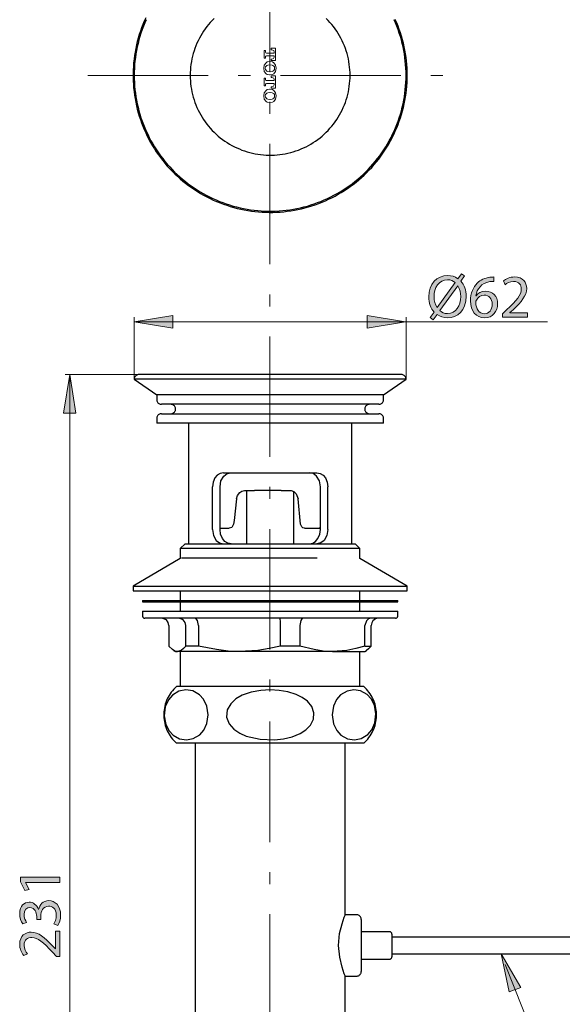
# Model space of a CAD drawing. Units: inches. Extents: x 35 to 405, y -36 to 334.
# Drawn here: x 293 to 347, y 14 to 111 of the extents above; entities that cross this region are included whole.
import ezdxf

# ---------------------------------------------------------------- set-up
doc = ezdxf.new("R2010")
doc.units = ezdxf.units.IN
doc.header["$MEASUREMENT"] = 0
doc.linetypes.add('AI-Linetype-26', pattern=[18.975653, 11.859783, -2.964946, 1.185978, -2.964946])
doc.linetypes.add('AI-Linetype-47', pattern=[18.975653, 11.859783, -2.964946, 1.185978, -2.964946])
doc.layers.add('Layer 1', color=7, linetype='Continuous')

# ---------------------------------------------------------------- blocks, each defined once
blk = doc.blocks.new('block 20')
at = {"layer": 'Layer 1'}
h = blk.add_hatch(color=7, dxfattribs=at)
h.dxf.hatch_style = 2
edge = h.paths.add_edge_path()
edge.add_spline(control_points=[(333.823, 81.544), (333.823, 81.544), (334.195, 82.071), (334.195, 82.071), (333.859, 82.431), (333.661, 82.965), (333.661, 83.565), (333.661, 84.842), (334.471, 85.675), (335.526, 85.675), (335.898, 85.675), (336.246, 85.568), (336.533, 85.358), (336.533, 85.358), (336.887, 85.844), (336.887, 85.844), (336.887, 85.844), (337.205, 85.628), (337.205, 85.628), (337.205, 85.628), (336.834, 85.112), (336.834, 85.112), (337.169, 84.746), (337.355, 84.218), (337.355, 83.625), (337.355, 82.215), (336.486, 81.502), (335.52, 81.502), (335.136, 81.502), (334.783, 81.616), (334.495, 81.825), (334.495, 81.825), (334.117, 81.31), (334.117, 81.31), (334.117, 81.31), (333.823, 81.544), (333.823, 81.544)], knot_values=[0, 0, 0, 0, 1, 1, 1, 2, 2, 2, 3, 3, 3, 4, 4, 4, 5, 5, 5, 6, 6, 6, 7, 7, 7, 8, 8, 8, 9, 9, 9, 10, 10, 10, 11, 11, 11, 12, 12, 12, 12], degree=3, periodic=1)
edge = h.paths.add_edge_path()
edge.add_spline(control_points=[(336.276, 84.974), (336.072, 85.148), (335.82, 85.256), (335.52, 85.256), (334.639, 85.256), (334.195, 84.44), (334.195, 83.595), (334.195, 83.145), (334.315, 82.821), (334.495, 82.509), (334.495, 82.509), (334.501, 82.515), (334.501, 82.515), (334.501, 82.515), (336.276, 84.974), (336.276, 84.974)], knot_values=[0, 0, 0, 0, 1, 1, 1, 2, 2, 2, 3, 3, 3, 4, 4, 4, 5, 5, 5, 5], degree=3, periodic=1)
edge = h.paths.add_edge_path()
edge.add_spline(control_points=[(334.753, 82.209), (334.95, 82.024), (335.184, 81.922), (335.508, 81.922), (336.354, 81.922), (336.821, 82.695), (336.821, 83.607), (336.821, 83.948), (336.749, 84.314), (336.54, 84.656), (336.54, 84.656), (336.521, 84.656), (336.521, 84.656), (336.521, 84.656), (334.753, 82.209), (334.753, 82.209)], knot_values=[0, 0, 0, 0, 1, 1, 1, 2, 2, 2, 3, 3, 3, 4, 4, 4, 5, 5, 5, 5], degree=3, periodic=1)
h = blk.add_hatch(color=7, dxfattribs=at)
h.dxf.hatch_style = 2
edge = h.paths.add_edge_path()
edge.add_spline(control_points=[(340.072, 85.094), (339.964, 85.1), (339.826, 85.094), (339.676, 85.07), (338.849, 84.932), (338.411, 84.326), (338.321, 83.684), (338.321, 83.684), (338.339, 83.684), (338.339, 83.684), (338.525, 83.93), (338.849, 84.134), (339.28, 84.134), (339.97, 84.134), (340.456, 83.637), (340.456, 82.875), (340.456, 82.161), (339.97, 81.502), (339.16, 81.502), (338.327, 81.502), (337.781, 82.149), (337.781, 83.163), (337.781, 83.93), (338.057, 84.536), (338.441, 84.92), (338.765, 85.238), (339.197, 85.436), (339.688, 85.496), (339.844, 85.52), (339.976, 85.526), (340.072, 85.526), (340.072, 85.526), (340.072, 85.094), (340.072, 85.094)], knot_values=[0, 0, 0, 0, 1, 1, 1, 2, 2, 2, 3, 3, 3, 4, 4, 4, 5, 5, 5, 6, 6, 6, 7, 7, 7, 8, 8, 8, 9, 9, 9, 10, 10, 10, 11, 11, 11, 11], degree=3, periodic=1)
edge = h.paths.add_edge_path()
edge.add_spline(control_points=[(339.922, 82.845), (339.922, 83.403), (339.604, 83.739), (339.118, 83.739), (338.801, 83.739), (338.507, 83.541), (338.363, 83.259), (338.327, 83.199), (338.303, 83.121), (338.303, 83.025), (338.315, 82.383), (338.609, 81.91), (339.16, 81.91), (339.616, 81.91), (339.922, 82.287), (339.922, 82.845)], knot_values=[0, 0, 0, 0, 1, 1, 1, 2, 2, 2, 3, 3, 3, 4, 4, 4, 5, 5, 5, 5], degree=3, periodic=1)
h = blk.add_hatch(color=7, dxfattribs=at)
h.dxf.hatch_style = 2
edge = h.paths.add_edge_path()
edge.add_spline(control_points=[(340.924, 81.568), (340.924, 81.568), (340.924, 81.892), (340.924, 81.892), (340.924, 81.892), (341.337, 82.293), (341.337, 82.293), (342.333, 83.241), (342.783, 83.744), (342.789, 84.332), (342.789, 84.728), (342.597, 85.094), (342.015, 85.094), (341.661, 85.094), (341.367, 84.914), (341.187, 84.764), (341.187, 84.764), (341.02, 85.136), (341.02, 85.136), (341.289, 85.364), (341.673, 85.532), (342.123, 85.532), (342.962, 85.532), (343.316, 84.956), (343.316, 84.398), (343.316, 83.679), (342.795, 83.097), (341.973, 82.305), (341.973, 82.305), (341.661, 82.017), (341.661, 82.017), (341.661, 82.017), (341.661, 82.006), (341.661, 82.006), (341.661, 82.006), (343.412, 82.006), (343.412, 82.006), (343.412, 82.006), (343.412, 81.568), (343.412, 81.568), (343.412, 81.568), (340.924, 81.568), (340.924, 81.568)], knot_values=[0, 0, 0, 0, 1, 1, 1, 2, 2, 2, 3, 3, 3, 4, 4, 4, 5, 5, 5, 6, 6, 6, 7, 7, 7, 8, 8, 8, 9, 9, 9, 10, 10, 10, 11, 11, 11, 12, 12, 12, 13, 13, 13, 14, 14, 14, 14], degree=3, periodic=1)
at = {"layer": 'Layer 1', "lineweight": 0}
for points, knots in [([(333.823, 81.544), (333.823, 81.544), (334.195, 82.071), (334.195, 82.071), (333.859, 82.431), (333.661, 82.965), (333.661, 83.565), (333.661, 84.842), (334.471, 85.675), (335.526, 85.675), (335.898, 85.675), (336.246, 85.568), (336.533, 85.358), (336.533, 85.358), (336.887, 85.844), (336.887, 85.844), (336.887, 85.844), (337.205, 85.628), (337.205, 85.628), (337.205, 85.628), (336.834, 85.112), (336.834, 85.112), (337.169, 84.746), (337.355, 84.218), (337.355, 83.625), (337.355, 82.215), (336.486, 81.502), (335.52, 81.502), (335.136, 81.502), (334.783, 81.616), (334.495, 81.825), (334.495, 81.825), (334.117, 81.31), (334.117, 81.31), (334.117, 81.31), (333.823, 81.544), (333.823, 81.544)], [0, 0, 0, 0, 1, 1, 1, 2, 2, 2, 3, 3, 3, 4, 4, 4, 5, 5, 5, 6, 6, 6, 7, 7, 7, 8, 8, 8, 9, 9, 9, 10, 10, 10, 11, 11, 11, 12, 12, 12, 12]), ([(340.072, 85.094), (339.964, 85.1), (339.826, 85.094), (339.676, 85.07), (338.849, 84.932), (338.411, 84.326), (338.321, 83.684), (338.321, 83.684), (338.339, 83.684), (338.339, 83.684), (338.525, 83.93), (338.849, 84.134), (339.28, 84.134), (339.97, 84.134), (340.456, 83.637), (340.456, 82.875), (340.456, 82.161), (339.97, 81.502), (339.16, 81.502), (338.327, 81.502), (337.781, 82.149), (337.781, 83.163), (337.781, 83.93), (338.057, 84.536), (338.441, 84.92), (338.765, 85.238), (339.197, 85.436), (339.688, 85.496), (339.844, 85.52), (339.976, 85.526), (340.072, 85.526), (340.072, 85.526), (340.072, 85.094), (340.072, 85.094)], [0, 0, 0, 0, 1, 1, 1, 2, 2, 2, 3, 3, 3, 4, 4, 4, 5, 5, 5, 6, 6, 6, 7, 7, 7, 8, 8, 8, 9, 9, 9, 10, 10, 10, 11, 11, 11, 11]), ([(340.924, 81.568), (340.924, 81.568), (340.924, 81.892), (340.924, 81.892), (340.924, 81.892), (341.337, 82.293), (341.337, 82.293), (342.333, 83.241), (342.783, 83.744), (342.789, 84.332), (342.789, 84.728), (342.597, 85.094), (342.015, 85.094), (341.661, 85.094), (341.367, 84.914), (341.187, 84.764), (341.187, 84.764), (341.02, 85.136), (341.02, 85.136), (341.289, 85.364), (341.673, 85.532), (342.123, 85.532), (342.962, 85.532), (343.316, 84.956), (343.316, 84.398), (343.316, 83.679), (342.795, 83.097), (341.973, 82.305), (341.973, 82.305), (341.661, 82.017), (341.661, 82.017), (341.661, 82.017), (341.661, 82.006), (341.661, 82.006), (341.661, 82.006), (343.412, 82.006), (343.412, 82.006), (343.412, 82.006), (343.412, 81.568), (343.412, 81.568), (343.412, 81.568), (340.924, 81.568), (340.924, 81.568)], [0, 0, 0, 0, 1, 1, 1, 2, 2, 2, 3, 3, 3, 4, 4, 4, 5, 5, 5, 6, 6, 6, 7, 7, 7, 8, 8, 8, 9, 9, 9, 10, 10, 10, 11, 11, 11, 12, 12, 12, 13, 13, 13, 14, 14, 14, 14]), ([(336.276, 84.974), (336.072, 85.148), (335.82, 85.256), (335.52, 85.256), (334.639, 85.256), (334.195, 84.44), (334.195, 83.595), (334.195, 83.145), (334.315, 82.821), (334.495, 82.509), (334.495, 82.509), (334.501, 82.515), (334.501, 82.515), (334.501, 82.515), (336.276, 84.974), (336.276, 84.974)], [0, 0, 0, 0, 1, 1, 1, 2, 2, 2, 3, 3, 3, 4, 4, 4, 5, 5, 5, 5]), ([(334.753, 82.209), (334.95, 82.024), (335.184, 81.922), (335.508, 81.922), (336.354, 81.922), (336.821, 82.695), (336.821, 83.607), (336.821, 83.948), (336.749, 84.314), (336.54, 84.656), (336.54, 84.656), (336.521, 84.656), (336.521, 84.656), (336.521, 84.656), (334.753, 82.209), (334.753, 82.209)], [0, 0, 0, 0, 1, 1, 1, 2, 2, 2, 3, 3, 3, 4, 4, 4, 5, 5, 5, 5]), ([(339.922, 82.845), (339.922, 83.403), (339.604, 83.739), (339.118, 83.739), (338.801, 83.739), (338.507, 83.541), (338.363, 83.259), (338.327, 83.199), (338.303, 83.121), (338.303, 83.025), (338.315, 82.383), (338.609, 81.91), (339.16, 81.91), (339.616, 81.91), (339.922, 82.287), (339.922, 82.845)], [0, 0, 0, 0, 1, 1, 1, 2, 2, 2, 3, 3, 3, 4, 4, 4, 5, 5, 5, 5])]:
    blk.add_open_spline(points, degree=3, knots=knots, dxfattribs=at)
blk = doc.blocks.new('block 21')
at = {"layer": 'Layer 1'}
h = blk.add_hatch(color=7, dxfattribs=at)
h.dxf.hatch_style = 2
h.paths.add_polyline_path([(293.921, 25.878), (293.921, 25.866), (294.287, 25.188), (293.885, 25.086), (293.429, 25.938), (293.429, 26.388), (297.327, 26.388), (297.327, 25.878)])
h = blk.add_hatch(color=7, dxfattribs=at)
h.dxf.hatch_style = 2
edge = h.paths.add_edge_path()
edge.add_spline(control_points=[(296.721, 21.782), (296.817, 21.932), (296.967, 22.28), (296.967, 22.646), (296.967, 23.323), (296.535, 23.533), (296.211, 23.527), (295.666, 23.521), (295.432, 23.029), (295.432, 22.52), (295.432, 22.52), (295.432, 22.226), (295.432, 22.226), (295.432, 22.226), (295.036, 22.226), (295.036, 22.226), (295.036, 22.226), (295.036, 22.52), (295.036, 22.52), (295.036, 22.904), (294.838, 23.389), (294.377, 23.389), (294.065, 23.389), (293.789, 23.191), (293.789, 22.706), (293.789, 22.394), (293.927, 22.094), (294.047, 21.926), (294.047, 21.926), (293.663, 21.788), (293.663, 21.788), (293.513, 21.992), (293.363, 22.388), (293.363, 22.808), (293.363, 23.575), (293.819, 23.923), (294.292, 23.923), (294.695, 23.923), (295.036, 23.683), (295.21, 23.203), (295.21, 23.203), (295.222, 23.203), (295.222, 23.203), (295.318, 23.683), (295.678, 24.073), (296.223, 24.073), (296.847, 24.073), (297.393, 23.587), (297.393, 22.652), (297.393, 22.214), (297.255, 21.83), (297.129, 21.638), (297.129, 21.638), (296.721, 21.782), (296.721, 21.782)], knot_values=[0, 0, 0, 0, 1, 1, 1, 2, 2, 2, 3, 3, 3, 4, 4, 4, 5, 5, 5, 6, 6, 6, 7, 7, 7, 8, 8, 8, 9, 9, 9, 10, 10, 10, 11, 11, 11, 12, 12, 12, 13, 13, 13, 14, 14, 14, 15, 15, 15, 16, 16, 16, 17, 17, 17, 18, 18, 18, 18], degree=3, periodic=1)
h = blk.add_hatch(color=7, dxfattribs=at)
h.dxf.hatch_style = 2
edge = h.paths.add_edge_path()
edge.add_spline(control_points=[(297.327, 18.58), (297.327, 18.58), (297.003, 18.58), (297.003, 18.58), (297.003, 18.58), (296.601, 18.994), (296.601, 18.994), (295.654, 19.989), (295.15, 20.439), (294.563, 20.445), (294.167, 20.445), (293.801, 20.253), (293.801, 19.671), (293.801, 19.317), (293.981, 19.023), (294.131, 18.844), (294.131, 18.844), (293.759, 18.676), (293.759, 18.676), (293.531, 18.946), (293.363, 19.329), (293.363, 19.779), (293.363, 20.619), (293.939, 20.972), (294.496, 20.972), (295.216, 20.972), (295.798, 20.451), (296.589, 19.629), (296.589, 19.629), (296.877, 19.317), (296.877, 19.317), (296.877, 19.317), (296.889, 19.317), (296.889, 19.317), (296.889, 19.317), (296.889, 21.068), (296.889, 21.068), (296.889, 21.068), (297.327, 21.068), (297.327, 21.068), (297.327, 21.068), (297.327, 18.58), (297.327, 18.58)], knot_values=[0, 0, 0, 0, 1, 1, 1, 2, 2, 2, 3, 3, 3, 4, 4, 4, 5, 5, 5, 6, 6, 6, 7, 7, 7, 8, 8, 8, 9, 9, 9, 10, 10, 10, 11, 11, 11, 12, 12, 12, 13, 13, 13, 14, 14, 14, 14], degree=3, periodic=1)
at = {"layer": 'Layer 1', "lineweight": 0}
blk.add_lwpolyline([(293.921, 25.878), (293.921, 25.866), (294.287, 25.188), (293.885, 25.086), (293.429, 25.938), (293.429, 26.388), (297.327, 26.388), (297.327, 25.878), (293.921, 25.878)], dxfattribs=at)
for points, knots in [([(296.721, 21.782), (296.817, 21.932), (296.967, 22.28), (296.967, 22.646), (296.967, 23.323), (296.535, 23.533), (296.211, 23.527), (295.666, 23.521), (295.432, 23.029), (295.432, 22.52), (295.432, 22.52), (295.432, 22.226), (295.432, 22.226), (295.432, 22.226), (295.036, 22.226), (295.036, 22.226), (295.036, 22.226), (295.036, 22.52), (295.036, 22.52), (295.036, 22.904), (294.838, 23.389), (294.377, 23.389), (294.065, 23.389), (293.789, 23.191), (293.789, 22.706), (293.789, 22.394), (293.927, 22.094), (294.047, 21.926), (294.047, 21.926), (293.663, 21.788), (293.663, 21.788), (293.513, 21.992), (293.363, 22.388), (293.363, 22.808), (293.363, 23.575), (293.819, 23.923), (294.292, 23.923), (294.695, 23.923), (295.036, 23.683), (295.21, 23.203), (295.21, 23.203), (295.222, 23.203), (295.222, 23.203), (295.318, 23.683), (295.678, 24.073), (296.223, 24.073), (296.847, 24.073), (297.393, 23.587), (297.393, 22.652), (297.393, 22.214), (297.255, 21.83), (297.129, 21.638), (297.129, 21.638), (296.721, 21.782), (296.721, 21.782)], [0, 0, 0, 0, 1, 1, 1, 2, 2, 2, 3, 3, 3, 4, 4, 4, 5, 5, 5, 6, 6, 6, 7, 7, 7, 8, 8, 8, 9, 9, 9, 10, 10, 10, 11, 11, 11, 12, 12, 12, 13, 13, 13, 14, 14, 14, 15, 15, 15, 16, 16, 16, 17, 17, 17, 18, 18, 18, 18]), ([(297.327, 18.58), (297.327, 18.58), (297.003, 18.58), (297.003, 18.58), (297.003, 18.58), (296.601, 18.994), (296.601, 18.994), (295.654, 19.989), (295.15, 20.439), (294.563, 20.445), (294.167, 20.445), (293.801, 20.253), (293.801, 19.671), (293.801, 19.317), (293.981, 19.023), (294.131, 18.844), (294.131, 18.844), (293.759, 18.676), (293.759, 18.676), (293.531, 18.946), (293.363, 19.329), (293.363, 19.779), (293.363, 20.619), (293.939, 20.972), (294.496, 20.972), (295.216, 20.972), (295.798, 20.451), (296.589, 19.629), (296.589, 19.629), (296.877, 19.317), (296.877, 19.317), (296.877, 19.317), (296.889, 19.317), (296.889, 19.317), (296.889, 19.317), (296.889, 21.068), (296.889, 21.068), (296.889, 21.068), (297.327, 21.068), (297.327, 21.068), (297.327, 21.068), (297.327, 18.58), (297.327, 18.58)], [0, 0, 0, 0, 1, 1, 1, 2, 2, 2, 3, 3, 3, 4, 4, 4, 5, 5, 5, 6, 6, 6, 7, 7, 7, 8, 8, 8, 9, 9, 9, 10, 10, 10, 11, 11, 11, 12, 12, 12, 13, 13, 13, 14, 14, 14, 14])]:
    blk.add_open_spline(points, degree=3, knots=knots, dxfattribs=at)
blk = doc.blocks.new('block 3')
at = {"layer": 'Layer 1'}
h = blk.add_hatch(color=7, dxfattribs=at)
h.dxf.hatch_style = 2
h.paths.add_polyline_path([(308.447, 81.721), (308.447, 80.494), (304.654, 81.107)])
h = blk.add_hatch(color=7, dxfattribs=at)
h.dxf.hatch_style = 2
h.paths.add_polyline_path([(327.591, 80.494), (327.591, 81.721), (331.384, 81.107)])
h = blk.add_hatch(color=7, dxfattribs=at)
h.dxf.hatch_style = 2
h.paths.add_polyline_path([(298.909, 72.122), (297.682, 72.122), (298.296, 75.915)])
h = blk.add_hatch(color=7, dxfattribs=at)
h.dxf.hatch_style = 2
h.paths.add_polyline_path([(342.749, 15.53), (341.607, 15.081), (340.791, 18.836)])
at = {"layer": 'Layer 1', "color": 7, "linetype": 'AI-Linetype-26', "lineweight": 20}
blk.add_lwpolyline([(318.026, -27.074), (318.026, 123.337)], dxfattribs=at)
at = {"layer": 'Layer 1', "color": 7, "lineweight": 25}
for points in [[(331.551, 105.392), (331.551, 105.753), (331.535, 106.115), (331.502, 106.46), (331.469, 106.821), (331.436, 107.166), (331.387, 107.511), (331.321, 107.873), (331.255, 108.218), (331.173, 108.563), (331.091, 108.908), (330.992, 109.253), (330.877, 109.582), (330.762, 109.927), (330.647, 110.255), (330.516, 110.584), (330.368, 110.913)], [(305.788, 111.077), (305.64, 110.748), (305.509, 110.42), (305.377, 110.091), (305.262, 109.762), (305.147, 109.417), (305.049, 109.072), (304.95, 108.744), (304.868, 108.399), (304.802, 108.037), (304.736, 107.692), (304.671, 107.347), (304.638, 106.986), (304.588, 106.641), (304.572, 106.279), (304.539, 105.934), (304.539, 105.573), (304.539, 105.228), (304.539, 104.866), (304.572, 104.505), (304.588, 104.16), (304.638, 103.798), (304.671, 103.453), (304.736, 103.108), (304.802, 102.747), (304.868, 102.401), (304.95, 102.056), (305.049, 101.711), (305.147, 101.383), (305.262, 101.038), (305.377, 100.709), (305.509, 100.381), (305.64, 100.052), (305.788, 99.723), (305.936, 99.395), (306.1, 99.083), (306.264, 98.77), (306.445, 98.458), (306.642, 98.162), (306.823, 97.867), (307.037, 97.571), (307.25, 97.292), (307.464, 97.012), (307.677, 96.733), (307.907, 96.454), (308.154, 96.191), (308.4, 95.944), (308.647, 95.698), (308.91, 95.451), (309.173, 95.205), (309.452, 94.975), (309.715, 94.761), (310.011, 94.548), (310.29, 94.334), (310.586, 94.137), (310.881, 93.94), (311.194, 93.759), (311.489, 93.578), (311.802, 93.414), (312.13, 93.25), (312.442, 93.102), (312.771, 92.954), (313.1, 92.822), (313.428, 92.707), (313.773, 92.592), (314.102, 92.477), (314.447, 92.379), (314.792, 92.28), (315.137, 92.215), (315.482, 92.132), (315.827, 92.067), (316.188, 92.017), (316.534, 91.968), (316.895, 91.935), (317.24, 91.919), (317.602, 91.902), (317.947, 91.886), (318.308, 91.886), (318.67, 91.902), (319.015, 91.919), (319.376, 91.952), (319.721, 92.001), (320.083, 92.05), (320.428, 92.1), (320.773, 92.165), (321.118, 92.247), (321.463, 92.33), (321.808, 92.428), (322.153, 92.527), (322.481, 92.642), (322.826, 92.757), (323.155, 92.888), (323.484, 93.036), (323.796, 93.184), (324.124, 93.332), (324.437, 93.496), (324.749, 93.677), (325.045, 93.858), (325.357, 94.038), (325.653, 94.235), (325.932, 94.433), (326.228, 94.646), (326.507, 94.876), (326.77, 95.09), (327.049, 95.336), (327.312, 95.566), (327.558, 95.813), (327.805, 96.076), (328.051, 96.322), (328.281, 96.601), (328.511, 96.864), (328.741, 97.144), (328.955, 97.423), (329.152, 97.719), (329.349, 98.015), (329.547, 98.31), (329.727, 98.622), (329.892, 98.935), (330.072, 99.247), (330.22, 99.559), (330.368, 99.888), (330.516, 100.216), (330.647, 100.545), (330.762, 100.873), (330.877, 101.202), (330.992, 101.547), (331.091, 101.892), (331.173, 102.237), (331.255, 102.582), (331.321, 102.927), (331.387, 103.272), (331.436, 103.634), (331.469, 103.979), (331.502, 104.34), (331.535, 104.685), (331.551, 105.047), (331.551, 105.392)], [(331.436, 105.392), (331.436, 105.753), (331.42, 106.098), (331.387, 106.46), (331.354, 106.805), (331.321, 107.166), (331.272, 107.511), (331.206, 107.856), (331.14, 108.201), (331.058, 108.547), (330.976, 108.892), (330.877, 109.237), (330.762, 109.565), (330.647, 109.91), (330.532, 110.239), (330.401, 110.567), (330.253, 110.88)], [(305.837, 110.88), (305.689, 110.567), (305.558, 110.239), (305.426, 109.91), (305.311, 109.565), (305.213, 109.237), (305.114, 108.892), (305.032, 108.547), (304.95, 108.201), (304.884, 107.856), (304.819, 107.511), (304.769, 107.166), (304.72, 106.805), (304.687, 106.46), (304.671, 106.098), (304.654, 105.753), (304.654, 105.392), (304.654, 105.047), (304.671, 104.685), (304.687, 104.34), (304.72, 103.979), (304.769, 103.634), (304.819, 103.289), (304.884, 102.944), (304.95, 102.599), (305.032, 102.254), (305.114, 101.909), (305.213, 101.564), (305.311, 101.218), (305.426, 100.89), (305.558, 100.561), (305.689, 100.233), (305.837, 99.904), (305.985, 99.592), (306.133, 99.263), (306.297, 98.951), (306.478, 98.655), (306.659, 98.343), (306.856, 98.047), (307.053, 97.752), (307.25, 97.472), (307.464, 97.193), (307.677, 96.914), (307.907, 96.634), (308.154, 96.371), (308.384, 96.125), (308.63, 95.862), (308.893, 95.616), (309.156, 95.386), (309.419, 95.156), (309.698, 94.926), (309.978, 94.712), (310.257, 94.498), (310.553, 94.301), (310.849, 94.104), (311.144, 93.923), (311.456, 93.743), (311.752, 93.578), (312.081, 93.414), (312.393, 93.25), (312.722, 93.118), (313.034, 92.97), (313.379, 92.855), (313.707, 92.724), (314.036, 92.625), (314.381, 92.51), (314.726, 92.428), (315.071, 92.346), (315.416, 92.264), (315.761, 92.198), (316.106, 92.149), (316.451, 92.1), (316.813, 92.067), (317.158, 92.034), (317.519, 92.017), (317.864, 92.001), (318.226, 92.001), (318.571, 92.017), (318.932, 92.034), (319.277, 92.067), (319.622, 92.1), (319.984, 92.149), (320.329, 92.198), (320.674, 92.264), (321.019, 92.346), (321.364, 92.428), (321.709, 92.51), (322.038, 92.625), (322.383, 92.724), (322.711, 92.855), (323.04, 92.97), (323.369, 93.118), (323.697, 93.25), (324.009, 93.414), (324.322, 93.578), (324.634, 93.743), (324.946, 93.923), (325.242, 94.104), (325.537, 94.301), (325.833, 94.498), (326.113, 94.712), (326.392, 94.926), (326.671, 95.156), (326.934, 95.386), (327.197, 95.616), (327.443, 95.862), (327.69, 96.125), (327.936, 96.371), (328.166, 96.634), (328.396, 96.914), (328.626, 97.193), (328.84, 97.472), (329.037, 97.752), (329.234, 98.047), (329.432, 98.343), (329.612, 98.655), (329.777, 98.951), (329.957, 99.263), (330.105, 99.592), (330.253, 99.904), (330.401, 100.233), (330.532, 100.561), (330.647, 100.89), (330.762, 101.218), (330.877, 101.564), (330.976, 101.909), (331.058, 102.254), (331.14, 102.599), (331.206, 102.944), (331.272, 103.289), (331.321, 103.634), (331.354, 103.979), (331.387, 104.34), (331.42, 104.685), (331.436, 105.047), (331.436, 105.392)], [(325.915, 105.392), (325.915, 105.671), (325.899, 105.934), (325.866, 106.213), (325.833, 106.476), (325.8, 106.756), (325.751, 107.018), (325.685, 107.281), (325.62, 107.544), (325.537, 107.807), (325.455, 108.054), (325.357, 108.317), (325.242, 108.563), (325.127, 108.809), (325.012, 109.056), (324.88, 109.286), (324.749, 109.532), (324.601, 109.762), (324.437, 109.976), (324.289, 110.206), (324.108, 110.403), (323.927, 110.617), (323.747, 110.814), (323.566, 111.011)], [(312.524, 111.011), (312.327, 110.814), (312.147, 110.617), (311.982, 110.403), (311.802, 110.206), (311.637, 109.976), (311.489, 109.762), (311.341, 109.532), (311.21, 109.286), (311.079, 109.056), (310.947, 108.809), (310.832, 108.563), (310.734, 108.317), (310.635, 108.054), (310.553, 107.807), (310.471, 107.544), (310.405, 107.281), (310.339, 107.018), (310.29, 106.756), (310.241, 106.476), (310.208, 106.213), (310.191, 105.934), (310.175, 105.671), (310.175, 105.392), (310.175, 105.129), (310.191, 104.85), (310.208, 104.587), (310.241, 104.307), (310.29, 104.045), (310.339, 103.782), (310.405, 103.519), (310.471, 103.256), (310.553, 102.993), (310.635, 102.73), (310.734, 102.484), (310.832, 102.237), (310.947, 101.974), (311.079, 101.744), (311.21, 101.498), (311.341, 101.268), (311.489, 101.038), (311.637, 100.808), (311.802, 100.594), (311.982, 100.381), (312.147, 100.183), (312.327, 99.97), (312.524, 99.789), (312.722, 99.592), (312.919, 99.411), (313.132, 99.247), (313.346, 99.083), (313.576, 98.918), (313.79, 98.77), (314.036, 98.622), (314.266, 98.491), (314.513, 98.36), (314.743, 98.245), (315.005, 98.146), (315.252, 98.031), (315.515, 97.949), (315.761, 97.867), (316.024, 97.784), (316.287, 97.719), (316.55, 97.669), (316.829, 97.62), (317.092, 97.587), (317.372, 97.554), (317.634, 97.538), (317.914, 97.522), (318.177, 97.522), (318.456, 97.538), (318.719, 97.554), (318.998, 97.587), (319.261, 97.62), (319.524, 97.669), (319.787, 97.719), (320.066, 97.784), (320.313, 97.867), (320.575, 97.949), (320.838, 98.031), (321.085, 98.146), (321.331, 98.245), (321.578, 98.36), (321.824, 98.491), (322.054, 98.622), (322.284, 98.77), (322.514, 98.918), (322.728, 99.083), (322.958, 99.247), (323.155, 99.411), (323.369, 99.592), (323.566, 99.789), (323.747, 99.97), (323.927, 100.183), (324.108, 100.381), (324.289, 100.594), (324.437, 100.808), (324.601, 101.038), (324.749, 101.268), (324.88, 101.498), (325.012, 101.744), (325.127, 101.974), (325.242, 102.237), (325.357, 102.484), (325.455, 102.73), (325.537, 102.993), (325.62, 103.256), (325.685, 103.519), (325.751, 103.782), (325.8, 104.045), (325.833, 104.307), (325.866, 104.587), (325.899, 104.85), (325.915, 105.129), (325.915, 105.392)], [(305.114, 75.915), (305.049, 75.915), (304.983, 75.899), (304.917, 75.866), (304.851, 75.833), (304.802, 75.784), (304.753, 75.735), (304.704, 75.685), (304.687, 75.62), (304.654, 75.554), (304.654, 75.472)], [(330.976, 75.915), (305.114, 75.915)], [(318.045, 75.932), (317.141, 75.915)], [(318.949, 75.915), (318.045, 75.932)], [(331.436, 75.472), (331.42, 75.554), (331.403, 75.62), (331.37, 75.685), (331.338, 75.735), (331.288, 75.784), (331.239, 75.833), (331.173, 75.866), (331.107, 75.899), (331.042, 75.915), (330.976, 75.915)], [(331.436, 75.472), (304.654, 75.472)], [(304.654, 75.472), (306.889, 73.911)], [(329.202, 73.911), (331.436, 75.472)], [(329.218, 73.911), (306.872, 73.911)], [(306.872, 73.911), (306.872, 73.451)], [(329.218, 73.451), (329.218, 73.911)], [(306.872, 73.451), (306.872, 73.385), (306.889, 73.319), (306.905, 73.254), (306.938, 73.204), (306.971, 73.139), (307.02, 73.106), (307.086, 73.056), (307.135, 73.024), (307.201, 73.007), (307.267, 72.991), (307.332, 72.991)], [(328.758, 72.991), (307.332, 72.991)], [(308.269, 72.054), (308.335, 72.054), (308.4, 72.071), (308.45, 72.103), (308.515, 72.12), (308.565, 72.169), (308.614, 72.219), (308.647, 72.268), (308.68, 72.334), (308.713, 72.383), (308.729, 72.449), (308.729, 72.514), (308.729, 72.58), (308.713, 72.646), (308.68, 72.711), (308.647, 72.777), (308.614, 72.826), (308.565, 72.876), (308.515, 72.909), (308.45, 72.941), (308.4, 72.958), (308.335, 72.974), (308.269, 72.991)], [(327.821, 72.991), (327.756, 72.974), (327.69, 72.958), (327.624, 72.941), (327.575, 72.909), (327.526, 72.876), (327.476, 72.826), (327.427, 72.777), (327.394, 72.711), (327.378, 72.646), (327.361, 72.58), (327.361, 72.514), (327.361, 72.449), (327.378, 72.383), (327.394, 72.334), (327.427, 72.268), (327.476, 72.219), (327.526, 72.169), (327.575, 72.12), (327.624, 72.103), (327.69, 72.071), (327.756, 72.054), (327.821, 72.054)], [(328.758, 72.991), (328.824, 72.991), (328.889, 73.007), (328.955, 73.024), (329.004, 73.056), (329.054, 73.106), (329.103, 73.139), (329.152, 73.204), (329.185, 73.254), (329.202, 73.319), (329.218, 73.385), (329.218, 73.451)], [(307.332, 72.054), (307.267, 72.054), (307.201, 72.038), (307.135, 72.005), (307.086, 71.972), (307.02, 71.939), (306.971, 71.89), (306.938, 71.841), (306.905, 71.775), (306.889, 71.726), (306.872, 71.66), (306.872, 71.594)], [(307.332, 72.054), (320.543, 72.054)], [(320.543, 72.054), (328.758, 72.054)], [(329.218, 71.594), (329.218, 71.66), (329.202, 71.726), (329.185, 71.775), (329.152, 71.841), (329.103, 71.89), (329.054, 71.939), (329.004, 71.972), (328.955, 72.005), (328.889, 72.038), (328.824, 72.054), (328.758, 72.054)], [(306.872, 71.594), (306.872, 71.118)], [(329.218, 71.118), (306.872, 71.118)], [(310.011, 71.118), (310.011, 59.238)], [(326.08, 59.238), (326.08, 71.118)], [(329.218, 71.118), (329.218, 71.594)], [(313.445, 66.238), (313.116, 66.172), (312.82, 66.008), (312.59, 65.728), (312.426, 65.301), (312.36, 64.841)], [(313.1, 64.841), (313.198, 65.433), (313.477, 65.909), (313.806, 66.156), (314.184, 66.238)], [(313.445, 66.238), (322.646, 66.238)], [(322.991, 64.841), (322.892, 65.433), (322.613, 65.909), (322.284, 66.156), (321.89, 66.238)], [(322.646, 66.238), (322.974, 66.172), (323.27, 66.008), (323.484, 65.728), (323.664, 65.301), (323.73, 64.841)], [(312.36, 60.635), (312.36, 64.841)], [(313.1, 60.635), (313.1, 64.841)], [(314.726, 63.675), (314.825, 64.003), (315.038, 64.283), (315.252, 64.414), (315.515, 64.48)], [(315.515, 64.48), (315.581, 64.48)], [(315.581, 64.48), (316.501, 64.48)], [(315.712, 64.48), (315.712, 59.238)], [(319.113, 64.48), (316.501, 64.48)], [(319.113, 64.48), (320.05, 64.48)], [(320.05, 64.48), (320.115, 64.48)], [(320.115, 64.48), (320.378, 64.381), (320.608, 64.168), (320.789, 63.675)], [(320.378, 59.238), (320.378, 64.381)], [(322.991, 60.635), (322.991, 64.841)], [(323.73, 60.635), (323.73, 64.841)], [(314.726, 63.675), (314.48, 61.522)], [(321.036, 61.161), (320.789, 63.675)], [(314.43, 61.161), (314.266, 60.849), (314.003, 60.766)], [(314.48, 61.522), (314.43, 61.161)], [(321.413, 60.766), (321.266, 60.799), (321.151, 60.898), (321.036, 61.161)], [(312.36, 60.635), (312.459, 60.043), (312.738, 59.567), (313.05, 59.32), (313.445, 59.238)], [(313.1, 60.766), (314.003, 60.766)], [(314.184, 59.238), (313.855, 59.304), (313.56, 59.468), (313.33, 59.748), (313.165, 60.175), (313.1, 60.635)], [(321.413, 60.766), (322.876, 60.766)], [(321.89, 59.238), (322.235, 59.304), (322.514, 59.468), (322.744, 59.748), (322.925, 60.175), (322.991, 60.635)], [(323.73, 60.635), (323.632, 60.043), (323.352, 59.567), (323.024, 59.32), (322.646, 59.238)], [(322.991, 60.783), (322.925, 60.766), (322.876, 60.766)], [(322.876, 60.766), (322.991, 60.766)], [(309.666, 59.238), (309.189, 58.778)], [(309.666, 59.238), (326.425, 59.238)], [(326.885, 58.778), (326.425, 59.238)], [(326.885, 58.778), (309.189, 58.778)], [(309.189, 58.778), (309.189, 57.776)], [(326.885, 57.776), (326.885, 58.778)], [(309.189, 57.776), (304.539, 55.049)], [(309.304, 57.842), (322.662, 57.842)], [(331.551, 55.049), (326.885, 57.776)], [(304.539, 55.049), (325.176, 55.049)], [(304.539, 55.049), (304.539, 54.588)], [(304.539, 54.588), (325.176, 54.588)], [(309.189, 54.588), (309.189, 53.652)], [(325.176, 55.049), (331.551, 55.049)], [(325.176, 54.588), (331.551, 54.588)], [(326.885, 53.652), (326.885, 54.588)], [(331.551, 54.588), (331.551, 55.049)], [(305.476, 53.652), (329.267, 53.652)], [(305.476, 53.652), (305.476, 53.52)], [(305.476, 53.52), (329.267, 53.52)], [(309.189, 53.52), (309.189, 52.584)], [(326.885, 52.584), (326.885, 53.52)], [(329.267, 53.652), (330.615, 53.652)], [(329.267, 53.52), (330.615, 53.52)], [(330.615, 53.52), (330.615, 53.652)], [(305.476, 52.584), (330.615, 52.584)], [(305.476, 52.584), (305.476, 52.124)], [(330.615, 52.124), (330.615, 52.584)], [(305.476, 52.124), (305.476, 52.075), (305.492, 52.025), (305.509, 51.992), (305.541, 51.96), (305.574, 51.927), (305.607, 51.91), (305.656, 51.894), (305.706, 51.894)], [(314.053, 51.894), (305.706, 51.894)], [(308.072, 51.187), (308.006, 51.483), (307.825, 51.73), (307.365, 51.894)], [(309.731, 51.187), (309.666, 51.483), (309.485, 51.73), (309.074, 51.894)], [(310.996, 51.187), (310.881, 51.68), (310.766, 51.828), (310.619, 51.894)], [(330.385, 51.894), (314.053, 51.894)], [(319.064, 51.187), (319.047, 51.582), (319.015, 51.828), (318.998, 51.877), (318.982, 51.894)], [(321.298, 51.894), (321.167, 51.828), (321.052, 51.68), (320.953, 51.187)], [(327.953, 51.894), (327.723, 51.828), (327.526, 51.631), (327.378, 51.187)], [(328.725, 51.894), (328.413, 51.828), (328.166, 51.631), (328.051, 51.434), (328.002, 51.187)], [(330.385, 51.894), (330.434, 51.894), (330.467, 51.91), (330.516, 51.927), (330.549, 51.96), (330.582, 51.992), (330.598, 52.025), (330.615, 52.075), (330.615, 52.124)], [(308.072, 51.187), (308.072, 49.166)], [(309.731, 49.166), (309.731, 51.187)], [(310.996, 51.187), (310.996, 49.166)], [(319.064, 49.166), (319.064, 51.187)], [(320.953, 51.187), (320.953, 49.166)], [(327.378, 49.166), (327.378, 51.187)], [(328.002, 49.166), (328.002, 51.187)], [(308.91, 48.624), (308.663, 48.673), (308.433, 48.805), (308.072, 49.166)], [(308.532, 48.739), (308.729, 48.624)], [(308.729, 48.624), (308.91, 48.624)], [(309.731, 49.166), (309.501, 48.92), (309.271, 48.739), (308.91, 48.624)], [(315.022, 48.624), (308.91, 48.624)], [(309.189, 48.624), (309.189, 45.174)], [(310.996, 49.166), (309.731, 49.166)], [(315.022, 48.624), (313.888, 48.673), (312.754, 48.805), (310.996, 49.166)], [(319.064, 49.166), (317.947, 48.904), (316.813, 48.739), (315.022, 48.624)], [(324.174, 48.624), (315.022, 48.624)], [(320.953, 49.166), (319.064, 49.166)], [(324.174, 48.624), (323.254, 48.673), (322.366, 48.805), (320.953, 49.166)], [(327.378, 49.166), (326.49, 48.92), (325.603, 48.739), (324.174, 48.624)], [(324.174, 48.624), (327.361, 48.624)], [(326.885, 45.174), (326.885, 48.624)], [(327.361, 48.624), (327.542, 48.739)], [(327.378, 49.166), (328.002, 49.166)], [(328.002, 49.166), (327.739, 48.871), (327.542, 48.739)], [(308.828, 45.174), (308.68, 45.042), (308.548, 44.911), (308.417, 44.763), (308.302, 44.615), (308.203, 44.467), (308.088, 44.303), (308.006, 44.139), (307.907, 43.958), (307.842, 43.794), (307.776, 43.613), (307.71, 43.432), (307.661, 43.235), (307.628, 43.054), (307.595, 42.857), (307.579, 42.676), (307.562, 42.479), (307.562, 42.282), (307.579, 42.101), (307.595, 41.904), (307.628, 41.723), (307.661, 41.526), (307.71, 41.345), (307.776, 41.165), (307.842, 40.984), (307.907, 40.803), (308.006, 40.639), (308.088, 40.475), (308.203, 40.31), (308.302, 40.146), (308.417, 39.998), (308.548, 39.85), (308.68, 39.719), (308.828, 39.587)], [(311.933, 42.381), (311.802, 43.251), (311.489, 43.925), (311.095, 44.369), (310.438, 44.747), (309.748, 44.845), (309.058, 44.73), (308.417, 44.336), (308.022, 43.859), (307.71, 43.169), (307.612, 42.282)], [(327.263, 45.174), (308.828, 45.174)], [(318.045, 44.845), (317.109, 44.796), (316.172, 44.632), (315.285, 44.319), (314.66, 43.974), (314.151, 43.481), (313.806, 42.873), (313.74, 42.167), (313.987, 41.51), (314.447, 40.968), (315.038, 40.573), (315.679, 40.294), (317.059, 39.982), (318.472, 39.932)], [(318.472, 39.932), (319.343, 40.031), (320.198, 40.228), (321.003, 40.54), (321.545, 40.902), (322.005, 41.362), (322.301, 41.953), (322.35, 42.594), (322.136, 43.219), (321.726, 43.728), (321.2, 44.106), (320.608, 44.402), (319.77, 44.664), (318.916, 44.779), (318.045, 44.845)], [(328.462, 42.479), (328.314, 43.334), (328.002, 43.958), (327.608, 44.385), (326.951, 44.747), (326.293, 44.845), (325.62, 44.73), (324.962, 44.352), (324.585, 43.909), (324.272, 43.235), (324.157, 42.381)], [(327.263, 39.587), (327.394, 39.719), (327.542, 39.85), (327.657, 39.998), (327.772, 40.146), (327.887, 40.31), (327.986, 40.475), (328.084, 40.639), (328.166, 40.803), (328.249, 40.984), (328.314, 41.165), (328.38, 41.345), (328.429, 41.526), (328.462, 41.723), (328.495, 41.904), (328.511, 42.101), (328.528, 42.282), (328.528, 42.479), (328.511, 42.676), (328.495, 42.857), (328.462, 43.054), (328.429, 43.235), (328.38, 43.432), (328.314, 43.613), (328.249, 43.794), (328.166, 43.958), (328.084, 44.139), (327.986, 44.303), (327.887, 44.467), (327.772, 44.615), (327.657, 44.763), (327.542, 44.911), (327.394, 45.042), (327.263, 45.174)], [(307.612, 42.282), (307.76, 41.444), (308.088, 40.803), (308.483, 40.376), (309.123, 40.015), (309.797, 39.916), (310.471, 40.047), (311.111, 40.425), (311.506, 40.869), (311.818, 41.526), (311.933, 42.381)], [(324.157, 42.381), (324.272, 41.51), (324.601, 40.853), (324.995, 40.392), (325.653, 40.031), (326.343, 39.916), (327.016, 40.047), (327.673, 40.442), (328.068, 40.902), (328.364, 41.608), (328.462, 42.479)], [(327.263, 39.587), (308.828, 39.587)], [(310.651, 39.587), (310.651, -25.051)], [(325.439, 22.68), (325.439, 39.587)], [(326.556, 22.68), (325.439, 22.68)], [(327.016, 22.22), (327.016, 22.286), (327, 22.352), (326.983, 22.417), (326.951, 22.467), (326.901, 22.516), (326.852, 22.565), (326.803, 22.615), (326.753, 22.647), (326.688, 22.664), (326.622, 22.68), (326.556, 22.68)], [(327.016, 22.22), (327.016, 17.094)], [(329.809, 21.004), (327.016, 21.004)], [(330.039, 20.774), (330.039, 20.824), (330.023, 20.856), (330.007, 20.906), (329.974, 20.939), (329.941, 20.972), (329.908, 20.988), (329.859, 21.004), (329.809, 21.004)], [(330.039, 20.774), (330.039, 18.54)], [(355.31, 20.479), (330.039, 20.479)], [(329.809, 18.31), (329.859, 18.31), (329.908, 18.326), (329.941, 18.343), (329.974, 18.375), (330.007, 18.408), (330.023, 18.458), (330.039, 18.49), (330.039, 18.54)], [(330.039, 18.836), (355.31, 18.836)], [(327.016, 18.31), (329.809, 18.31)], [(325.439, -25.051), (325.439, 16.634)], [(325.439, 16.634), (326.556, 16.634)], [(326.556, 16.634), (326.622, 16.634), (326.688, 16.65), (326.753, 16.667), (326.803, 16.7), (326.852, 16.749), (326.901, 16.782), (326.951, 16.847), (326.983, 16.897), (327, 16.962), (327.016, 17.028), (327.016, 17.094)]]:
    blk.add_lwpolyline(points, dxfattribs=at)
at = {"layer": 'Layer 1', "color": 7, "lineweight": 9}
for points in [[(317.454, 107.84), (317.454, 107.084)], [(317.585, 107.84), (317.454, 107.84)], [(317.585, 107.676), (317.585, 107.84)], [(318.144, 108.07), (318.144, 107.922)], [(318.571, 108.07), (318.144, 108.07)], [(318.144, 107.922), (318.193, 107.922)], [(318.193, 107.922), (318.39, 107.84), (318.439, 107.725)], [(318.439, 107.725), (318.439, 107.594)], [(318.571, 106.854), (318.571, 108.07)], [(317.979, 106.756), (317.749, 106.723), (317.634, 106.641), (317.454, 106.411), (317.404, 106.098), (317.454, 105.786), (317.634, 105.556), (317.749, 105.474), (317.979, 105.441)], [(317.454, 107.084), (317.585, 107.084)], [(317.667, 107.594), (317.602, 107.626), (317.585, 107.676)], [(317.585, 107.249), (317.618, 107.298), (317.667, 107.314)], [(317.585, 107.084), (317.585, 107.249)], [(318.439, 107.594), (317.667, 107.594)], [(317.667, 107.314), (318.439, 107.314)], [(318.012, 106.756), (317.979, 106.756)], [(318.045, 106.756), (318.012, 106.756)], [(318.045, 105.441), (318.275, 105.474), (318.39, 105.556), (318.571, 105.786), (318.62, 106.098), (318.571, 106.411), (318.39, 106.641), (318.275, 106.723), (318.045, 106.756)], [(318.144, 107.002), (318.144, 106.854)], [(318.193, 107.002), (318.144, 107.002)], [(318.144, 106.854), (318.571, 106.854)], [(318.439, 107.183), (318.374, 107.051), (318.193, 107.002)], [(318.439, 107.314), (318.439, 107.183)], [(317.996, 105.753), (317.799, 105.77), (317.717, 105.819), (317.569, 105.967), (317.552, 106.098), (317.569, 106.23), (317.717, 106.378), (317.799, 106.411), (317.996, 106.427)], [(317.996, 106.427), (318.029, 106.427)], [(318.029, 105.753), (317.996, 105.753)], [(318.029, 106.427), (318.226, 106.411), (318.308, 106.378), (318.39, 106.312), (318.456, 106.23), (318.472, 106.131), (318.472, 106.098), (318.456, 105.967), (318.39, 105.868), (318.308, 105.819), (318.226, 105.77), (318.029, 105.753)], [(317.454, 105.113), (317.454, 104.357)], [(317.585, 105.113), (317.454, 105.113)], [(317.585, 104.948), (317.585, 105.113)], [(317.667, 104.883), (317.602, 104.899), (317.585, 104.948)], [(318.439, 104.883), (317.667, 104.883)], [(317.979, 105.441), (318.012, 105.441)], [(318.012, 105.441), (318.045, 105.441)], [(318.144, 105.343), (318.144, 105.195)], [(318.571, 105.343), (318.144, 105.343)], [(318.144, 105.195), (318.193, 105.195)], [(318.193, 105.195), (318.39, 105.113), (318.439, 104.998)], [(318.439, 104.998), (318.439, 104.883)], [(318.571, 104.127), (318.571, 105.343)], [(317.979, 104.028), (317.749, 103.995), (317.634, 103.913), (317.454, 103.683), (317.404, 103.371), (317.454, 103.059), (317.634, 102.829), (317.749, 102.747), (317.979, 102.714)], [(317.454, 104.357), (317.585, 104.357)], [(317.585, 104.521), (317.618, 104.57), (317.667, 104.587)], [(317.585, 104.357), (317.585, 104.521)], [(317.667, 104.587), (318.439, 104.587)], [(318.012, 104.028), (317.979, 104.028)], [(318.045, 104.028), (318.012, 104.028)], [(318.045, 102.714), (318.275, 102.747), (318.39, 102.829), (318.571, 103.059), (318.62, 103.371), (318.571, 103.683), (318.39, 103.913), (318.275, 103.995), (318.045, 104.028)], [(318.144, 104.275), (318.144, 104.127)], [(318.193, 104.275), (318.144, 104.275)], [(318.144, 104.127), (318.571, 104.127)], [(318.439, 104.472), (318.374, 104.324), (318.193, 104.275)], [(318.439, 104.587), (318.439, 104.472)], [(317.996, 103.026), (317.799, 103.059), (317.717, 103.092), (317.569, 103.239), (317.552, 103.371), (317.569, 103.502), (317.717, 103.65), (317.799, 103.683), (317.996, 103.716)], [(317.996, 103.716), (318.029, 103.716)], [(318.029, 103.026), (317.996, 103.026)], [(318.029, 103.716), (318.226, 103.683), (318.308, 103.65), (318.39, 103.601), (318.456, 103.502), (318.472, 103.404), (318.472, 103.371), (318.456, 103.239), (318.39, 103.141), (318.308, 103.092), (318.226, 103.059), (318.029, 103.026)], [(317.979, 102.714), (318.012, 102.714)], [(318.012, 102.714), (318.045, 102.714)]]:
    blk.add_lwpolyline(points, dxfattribs=at)
at = {"layer": 'Layer 1', "color": 7, "linetype": 'AI-Linetype-47', "lineweight": 20}
blk.add_lwpolyline([(300.078, 105.389), (336.128, 105.389)], dxfattribs=at)
at = {"layer": 'Layer 1', "lineweight": 0}
for points in [[(308.447, 81.721), (308.447, 80.494), (304.654, 81.107), (308.447, 81.721)], [(327.591, 80.494), (327.591, 81.721), (331.384, 81.107), (327.591, 80.494)], [(298.909, 72.122), (297.682, 72.122), (298.296, 75.915), (298.909, 72.122)], [(342.749, 15.53), (341.607, 15.081), (340.791, 18.836), (342.749, 15.53)]]:
    blk.add_lwpolyline(points, dxfattribs=at)
at = {"layer": 'Layer 1', "color": 7, "lineweight": 13}
for points in [[(304.654, 75.472), (304.654, 81.568)], [(331.436, 75.472), (331.436, 81.568)], [(304.654, 81.107), (345.357, 81.107)], [(305.114, 75.915), (297.836, 75.915)], [(298.296, 75.915), (298.296, -25.051)], [(341.212, 17.768), (345.566, 6.775)]]:
    blk.add_lwpolyline(points, dxfattribs=at)
at = {"layer": 'Layer 1', "color": 7, "lineweight": 25}
blk.add_open_spline([(325.422, 16.667), (325.422, 16.667), (325.439, 16.634), (325.439, 16.634), (325.439, 16.634), (325.422, 16.65), (325.422, 16.65), (325.422, 16.65), (325.422, 16.667), (325.422, 16.667), (325.422, 16.667), (325.406, 16.716), (325.406, 16.716), (325.406, 16.716), (325.34, 16.864), (325.34, 16.864), (325.34, 16.864), (325.127, 17.521), (325.127, 17.521), (325.127, 17.521), (324.897, 18.49), (324.897, 18.49), (324.897, 18.49), (324.782, 19.657), (324.782, 19.657), (324.782, 19.657), (324.88, 20.824), (324.88, 20.824), (324.88, 20.824), (325.127, 21.793), (325.127, 21.793), (325.127, 21.793), (325.34, 22.45), (325.34, 22.45), (325.34, 22.45), (325.422, 22.647), (325.422, 22.647), (325.422, 22.647), (325.422, 22.664), (325.422, 22.664), (325.422, 22.664), (325.422, 22.647), (325.422, 22.647)], degree=3, knots=[0, 0, 0, 0, 1, 1, 1, 2, 2, 2, 3, 3, 3, 4, 4, 4, 5, 5, 5, 6, 6, 6, 7, 7, 7, 8, 8, 8, 9, 9, 9, 10, 10, 10, 11, 11, 11, 12, 12, 12, 13, 13, 13, 14, 14, 14, 14], dxfattribs=at)
at = {"layer": 'Layer 1'}
for name in ['block 20', 'block 21']:
    blk.add_blockref(name, (0, 0), dxfattribs=at)

msp = doc.modelspace()

# ---------------------------------------------------------------- block references
at = {"layer": 'Layer 1'}
msp.add_blockref('block 3', (0, 0), dxfattribs=at)

doc.saveas('drawing.dxf')
